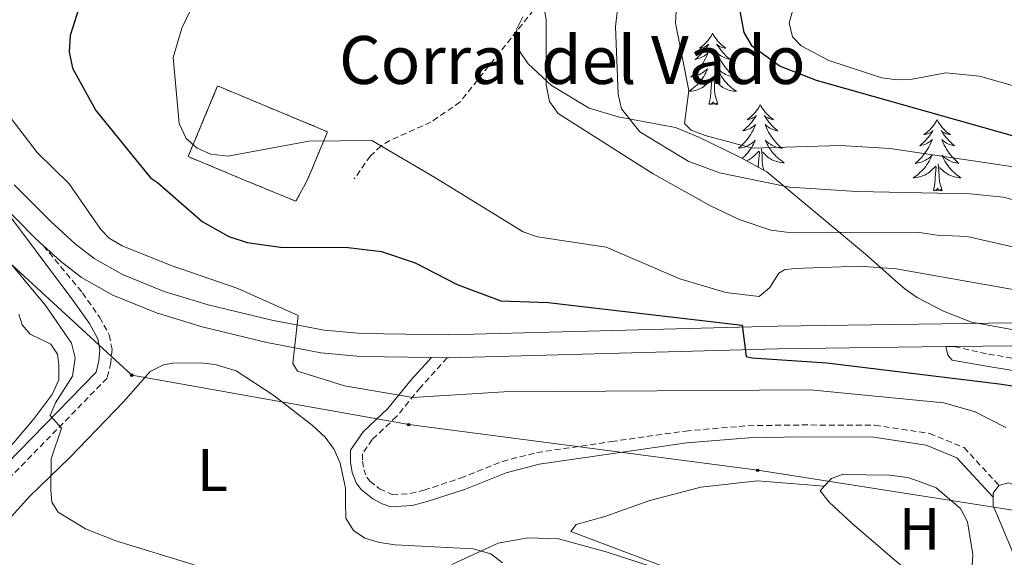
# Model space of a CAD drawing. Units: metres. Extents: x 654950 to 659471, y 4702001 to 4705071.
# Drawn here: x 656202 to 656366, y 4702787 to 4702876 of the extents above; entities that cross this region are included whole.
import ezdxf
from ezdxf.enums import TextEntityAlignment as Align

# ---------------------------------------------------------------- set-up
doc = ezdxf.new("R2010")
doc.units = ezdxf.units.M
doc.header["$MEASUREMENT"] = 0
doc.linetypes.add('TRAZOS', pattern=[0.75, 0.5, -0.25])
doc.linetypes.add('TRAZOSX2', pattern=[1.5, 1, -0.5])
for name, color, linetype, lineweight in [('Carátula', 7, 'Continuous', 5), ('Level 11', 142, 'Continuous', 13), ('Level 18', 1, 'TRAZOSX2', 13), ('Level 21', 1, 'TRAZOS', 0), ('Level 33', 19, 'Continuous', 0), ('Level 35', 92, 'TRAZOSX2', 0), ('Level 36', 92, 'Continuous', 0), ('Level 37', 92, 'Continuous', 0), ('Level 4', 36, 'Continuous', 30), ('Level 44', 19, 'Continuous', 0), ('Level 5', 36, 'Continuous', 0), ('Level 53', 1, 'Continuous', 0), ('Level 54', 13, 'Continuous', 0)]:
    doc.layers.add(name, color=color, linetype=linetype, lineweight=lineweight)
doc.styles.add('Arial', font='ARIAL.TTF', dxfattribs={"height": 0.2})

# ---------------------------------------------------------------- blocks, each defined once
blk = doc.blocks.new('5PTT')
at = {"layer": 'Carátula', "color": 250, "linetype": 'Continuous', "lineweight": 25}
blk.add_circle((0, 0, 0), 2, dxfattribs=at)

msp = doc.modelspace()

# ---------------------------------------------------------------- linework, layer by layer
at = {"layer": 'Level 11', "color": 142, "linetype": 'TRAZOSX2', "lineweight": 13}
msp.add_polyline3d([(656344.54, 4702971.12, 738.67), (656343.71, 4702967.94, 738.18), (656342.52, 4702961.92, 735), (656339.13, 4702955.4, 734), (656322.48, 4702936.16, 729.52), (656315.24, 4702925.96, 726.18), (656314.09, 4702922.72, 725), (656313.48, 4702914.08, 723.29), (656313.27, 4702911.4, 721.47), (656312.92, 4702909.06, 720.79), (656311.32, 4702904.04, 719.31), (656308.94, 4702899.82, 717.93), (656300.32, 4702890.98, 714.38), (656293.04, 4702883.78, 712.38), (656288.75, 4702879.02, 710), (656275.54, 4702862.52, 706.13), (656270.68, 4702859.16, 705.34), (656263.82, 4702856.1, 705.26), (656262.34, 4702855.18, 705), (656260.57, 4702853.52, 704.33), (656257.87, 4702849.66, 702.9)], dxfattribs=at)
at = {"layer": 'Level 18', "color": 1, "linetype": 'TRAZOSX2', "lineweight": 13}
msp.add_polyline3d([(656250.07, 4702849.54, 704.43), (656248.14, 4702845.94, 704.43), (656239.83, 4702849.36, 705.32), (656230.14, 4702853.4, 707.06), (656235.06, 4702865.18, 709.11), (656253.41, 4702857.54, 705.82), (656250.07, 4702849.54, 704.43)], dxfattribs=at)
at = {"layer": 'Level 21', "color": 19, "linetype": 'Continuous', "lineweight": 13}
for points in [[(656496.43, 4702794.76, 711.06), (656493.69, 4702800.19, 710.64), (656491.1, 4702804, 710.21), (656489.16, 4702805.95, 710.11), (656485.91, 4702808.5, 709.77), (656482.32, 4702810.54, 709.23), (656478.48, 4702812.03, 708.49), (656465.82, 4702815.44, 706.69), (656459.99, 4702816.47, 705.81), (656431.74, 4702819.49, 704.63), (656367.76, 4702825.63, 702.49), (656328.51, 4702825.12, 699.06), (656273.59, 4702823.64, 696.8), (656259.15, 4702823.86, 695.48), (656252.86, 4702824.44, 695.18), (656244.09, 4702826.1, 695.1), (656233.47, 4702828.64, 694.52), (656226.14, 4702830.88, 693.9), (656219.2, 4702833.7, 693.49), (656214.43, 4702836.38, 692.63), (656211.28, 4702838.86, 693.06), (656207.2, 4702842.54, 692.63), (656201.11, 4702848.7, 692.2)], [(656205.97, 4702838.52, 692.77), (656204.57, 4702839.78, 692.63), (656198.41, 4702846.04, 692.2)], [(656270.75, 4702819.88, 696.54), (656258.95, 4702820.06, 695.48), (656252.32, 4702820.66, 695.18), (656243.29, 4702822.38, 695.1), (656232.47, 4702824.96, 694.52), (656224.86, 4702827.3, 693.9), (656217.55, 4702830.28, 693.49), (656212.31, 4702833.2, 692.63), (656208.82, 4702835.94, 693.06), (656205.97, 4702838.52, 692.77)], [(656356.66, 4702821.69, 701.52), (656328.59, 4702821.32, 699.06), (656273.61, 4702819.84, 696.8), (656273.4, 4702819.84, 696.78)], [(656358.05, 4702821.71, 701.65), (656356.66, 4702821.69, 701.52)], [(656358.05, 4702821.71, 701.65), (656367.6, 4702821.84, 702.49), (656431.36, 4702815.71, 704.63), (656459.46, 4702812.71, 705.81), (656465, 4702811.73, 706.69), (656477.3, 4702808.41, 708.49), (656480.69, 4702807.1, 709.23), (656483.78, 4702805.34, 709.77), (656488.16, 4702801.57, 710.21), (656490.41, 4702798.26, 710.64), (656492.93, 4702793.25, 711.06), (656494.36, 4702789.32, 711.06), (656494.82, 4702787.38, 711.42), (656496.47, 4702768.57, 711.92), (656497.37, 4702763.98, 712.78), (656501.16, 4702751.78, 713.71), (656503.87, 4702744.92, 714.28), (656507.28, 4702737.9, 714.9), (656520.25, 4702717.08, 715.78), (656523.47, 4702712.79, 716.23), (656526.59, 4702709.49, 716.64), (656541.38, 4702695.85, 717.81)], [(656273.4, 4702819.84, 696.78), (656270.75, 4702819.88, 696.54)]]:
    msp.add_polyline3d(points, dxfattribs=at)
at = {"layer": 'Level 21', "color": 19, "linetype": 'Continuous', "lineweight": 0}
for points in [[(656198.41, 4702846.04, 692.2), (656210.9, 4702829.44, 692.33), (656213.65, 4702825.54, 691.77), (656215.06, 4702822.96, 691.28), (656215.41, 4702821.14, 690.81), (656215.24, 4702819.32, 691.24), (656214.78, 4702817.42, 690.81), (656197.61, 4702799.84, 689.1), (656194.58, 4702795.74, 688.68), (656190.11, 4702787.5, 687.81), (656185.44, 4702780.6, 687.38), (656184.89, 4702778.64, 686.95), (656183.47, 4702768.64, 686.61), (656182.48, 4702764.16, 686.1)], [(656356.66, 4702821.69, 702.06), (656356.96, 4702820.27, 702.06), (656357.72, 4702819.4, 702.06), (656363.45, 4702818.45, 701.63), (656370.54, 4702817.26, 701.63)], [(656270.75, 4702819.88, 696.48), (656267.39, 4702816.14, 695.63), (656263.47, 4702811.38, 693.91), (656259.35, 4702807.48, 693.05), (656257.27, 4702804.42, 692.63), (656257.23, 4702802.42, 692.63), (656257.52, 4702800.66, 692.63), (656258.21, 4702798.96, 692.63), (656259, 4702797.84, 692.63), (656260.99, 4702796.28, 692.63), (656262.54, 4702795.42, 692.63), (656263.96, 4702794.95, 692.63), (656267.52, 4702795.19, 692.63), (656270.07, 4702795.81, 692.63), (656276.3, 4702797.86, 692.63), (656283.24, 4702800.63, 692.92), (656288.75, 4702802.04, 693.09), (656301.09, 4702803.86, 693.05), (656313.42, 4702805.62, 693.7), (656323.75, 4702806.49, 693.93), (656332.63, 4702806.61, 693.91), (656344.63, 4702806.57, 694.34), (656353.38, 4702805.25, 694.34), (656358.51, 4702803.15, 694.37), (656364.55, 4702796.54, 693.91)]]:
    msp.add_polyline3d(points, dxfattribs=at)
at = {"layer": 'Level 21', "color": 19, "linetype": 'TRAZOSX2', "lineweight": 0}
for points in [[(656205.97, 4702838.52, 692.53), (656212.5, 4702830.66, 692.33), (656215.35, 4702826.6, 691.77), (656216.96, 4702823.64, 691.28), (656217.43, 4702821.24, 690.81), (656217.22, 4702819, 691.24), (656216.6, 4702816.42, 690.81), (656199.13, 4702798.54, 689.1), (656196.28, 4702794.66, 688.68), (656191.82, 4702786.46, 687.81), (656187.28, 4702779.74, 687.38), (656186.85, 4702778.22, 686.95), (656185.43, 4702768.28, 686.61), (656184.44, 4702763.74, 686.1)], [(656358.05, 4702821.71, 702.06), (656363.77, 4702820.43, 701.63), (656370.98, 4702819.22, 701.63), (656375.89, 4702817.86, 701.36), (656391.64, 4702811.6, 701.2)], [(656273.4, 4702819.84, 696.48), (656268.91, 4702814.84, 695.63), (656264.93, 4702810.02, 693.91), (656260.89, 4702806.18, 693.05), (656259.25, 4702803.78, 692.63), (656259.23, 4702802.56, 692.63), (656259.46, 4702801.2, 692.63), (656259.97, 4702799.92, 692.63), (656260.46, 4702799.24, 692.63), (656262.09, 4702797.96, 692.63), (656264.22, 4702796.98, 692.63), (656267.22, 4702797.17, 692.63), (656269.54, 4702797.73, 692.63), (656275.62, 4702799.74, 692.63), (656282.62, 4702802.54, 692.92), (656288.35, 4702804, 693.09), (656300.81, 4702805.84, 693.05), (656313.2, 4702807.6, 693.7), (656323.65, 4702808.49, 693.93), (656332.61, 4702808.61, 693.91), (656344.79, 4702808.57, 694.34), (656353.92, 4702807.19, 694.34), (656359.69, 4702804.83, 694.37), (656365.52, 4702798.53, 694.34)]]:
    msp.add_polyline3d(points, dxfattribs=at)
at = {"layer": 'Level 33', "color": 19, "linetype": 'Continuous', "lineweight": 0, "ltscale": 0.5}
msp.add_polyline3d([(656835.27, 4702781.86, 840.12), (656821.6, 4702757.4, 841.41), (656831.73, 4702712.4, 828.76), (656790.56, 4702718.1, 826.15), (656725.3, 4702732.68, 804.43), (656669.55, 4702742.82, 783.75), (656613.8, 4702752.97, 762.72), (656561.22, 4702765.64, 741.05), (656509.9, 4702777.05, 719.35), (656468.43, 4702783.32, 704.5), (656420.92, 4702789.02, 700.61), (656369.6, 4702794.09, 694.5), (656325.25, 4702801.06, 692.62), (656266.97, 4702808.68, 693.8), (656220.72, 4702816.92, 691.36), (656182.07, 4702852.4, 689.04)], dxfattribs=at)
at = {"layer": 'Level 35', "color": 92, "linetype": 'Continuous', "lineweight": 0, "ltscale": 0.5}
msp.add_polyline3d([(656368.64, 4702824.35, 711.49), (656360.93, 4702825.74, 711.49), (656356.27, 4702827.6, 711.49), (656351.85, 4702829.89, 710.72), (656349.88, 4702831.29, 710.63), (656348.66, 4702832.33, 710.9), (656343.26, 4702837.11, 713.13), (656326.77, 4702850.83, 719.39), (656322.26, 4702853.3, 719.94), (656315.51, 4702856.59, 719.93), (656311.51, 4702858.24, 719.59), (656301.91, 4702860.02, 717.87), (656297.09, 4702861.46, 717.06), (656290.8, 4702865.28, 716.47), (656286.91, 4702868.88, 716.29), (656285.59, 4702870.82, 716.31), (656284.88, 4702872.74, 716.42), (656285.01, 4702874.74, 716.63), (656286.04, 4702876.74, 716.93)], dxfattribs=at)
at = {"layer": 'Level 36', "color": 92, "linetype": 'Continuous', "lineweight": 0}
for points in [[(656317.71, 4702874.02), (656317.6, 4702873.8), (656317.44, 4702873.52), (656317.28, 4702873.26), (656317.09, 4702873), (656316.9, 4702872.74), (656316.69, 4702872.52), (656316.47, 4702872.28), (656316.24, 4702872.06), (656316, 4702871.86), (656315.75, 4702871.68), (656315.49, 4702871.5), (656315.69, 4702871.52), (656315.9, 4702871.56), (656316.09, 4702871.62), (656316.29, 4702871.68), (656316.48, 4702871.76), (656316.66, 4702871.86), (656316.83, 4702871.98), (656317.04, 4702872.16), (656317, 4702872.1), (656316.77, 4702871.75), (656316.52, 4702871.42), (656316.27, 4702871.09), (656316, 4702870.78), (656315.72, 4702870.48), (656315.43, 4702870.18), (656315.12, 4702869.9), (656314.81, 4702869.62), (656314.94, 4702869.66), (656315.18, 4702869.7), (656315.42, 4702869.78), (656315.66, 4702869.86), (656315.89, 4702869.97), (656316.11, 4702870.09), (656316.33, 4702870.22), (656316.54, 4702870.36), (656316.73, 4702870.52), (656316.92, 4702870.69), (656316.83, 4702870.47), (656316.68, 4702870.11), (656316.51, 4702869.75), (656316.32, 4702869.4), (656316.12, 4702869.06), (656315.91, 4702868.73), (656315.68, 4702868.41), (656315.44, 4702868.1), (656315.19, 4702867.8), (656314.93, 4702867.5), (656314.65, 4702867.22), (656314.37, 4702866.95), (656314.07, 4702866.7), (656314.26, 4702866.72), (656314.53, 4702866.77), (656314.8, 4702866.83), (656315.05, 4702866.91), (656315.31, 4702867), (656315.56, 4702867.11), (656315.8, 4702867.24), (656316.03, 4702867.37), (656316.26, 4702867.52), (656316.47, 4702867.69), (656316.68, 4702867.86), (656316.87, 4702868.05), (656316.73, 4702867.72)], [(656317.71, 4702874.02), (656317.82, 4702873.8), (656317.98, 4702873.52), (656318.14, 4702873.25), (656318.33, 4702872.99), (656318.52, 4702872.74), (656318.73, 4702872.51), (656318.95, 4702872.28), (656319.18, 4702872.06), (656319.42, 4702871.86), (656319.67, 4702871.67), (656319.93, 4702871.49), (656319.73, 4702871.52), (656319.52, 4702871.55), (656319.33, 4702871.61), (656319.13, 4702871.68), (656318.94, 4702871.76), (656318.76, 4702871.86), (656318.59, 4702871.97), (656318.38, 4702872.16), (656318.42, 4702872.1), (656318.65, 4702871.75), (656318.9, 4702871.42), (656319.15, 4702871.09), (656319.42, 4702870.78), (656319.7, 4702870.47), (656319.99, 4702870.18), (656320.3, 4702869.89), (656320.61, 4702869.62), (656320.48, 4702869.65), (656320.24, 4702869.7), (656320, 4702869.78), (656319.76, 4702869.86), (656319.53, 4702869.97), (656319.31, 4702870.09), (656319.09, 4702870.22), (656318.88, 4702870.36), (656318.69, 4702870.52), (656318.5, 4702870.69), (656318.59, 4702870.47), (656318.74, 4702870.11), (656318.91, 4702869.75), (656319.1, 4702869.4), (656319.3, 4702869.06), (656319.51, 4702868.73), (656319.74, 4702868.41), (656319.98, 4702868.1), (656320.23, 4702867.8), (656320.49, 4702867.5), (656320.77, 4702867.22), (656321.05, 4702866.95), (656321.35, 4702866.7), (656321.16, 4702866.72), (656320.89, 4702866.77), (656320.62, 4702866.83), (656320.37, 4702866.91), (656320.11, 4702867), (656319.86, 4702867.11), (656319.62, 4702867.24), (656319.39, 4702867.37), (656319.16, 4702867.52), (656318.95, 4702867.69), (656318.74, 4702867.86), (656318.55, 4702868.05), (656318.69, 4702867.72)], [(656316.73, 4702867.72), (656316.58, 4702867.4), (656316.41, 4702867.09), (656316.23, 4702866.78), (656316.03, 4702866.49), (656315.82, 4702866.2), (656315.6, 4702865.92), (656315.36, 4702865.65), (656315.12, 4702865.4), (656314.86, 4702865.15), (656314.59, 4702864.92), (656314.31, 4702864.69), (656314.02, 4702864.48), (656313.73, 4702864.29), (656314, 4702864.3), (656314.26, 4702864.33), (656314.52, 4702864.37), (656314.78, 4702864.43), (656315.03, 4702864.5), (656315.28, 4702864.58), (656315.53, 4702864.69), (656315.77, 4702864.8), (656316, 4702864.94), (656316.22, 4702865.08), (656316.43, 4702865.24), (656316.63, 4702865.41), (656317.48, 4702866.21)], [(656318.56, 4702862.16), (656318.13, 4702863.6), (656318.04, 4702864.5), (656318, 4702865.45), (656317.89, 4702866.62)], [(656318.69, 4702867.72), (656318.84, 4702867.4), (656319.01, 4702867.09), (656319.19, 4702866.78), (656319.39, 4702866.49), (656319.6, 4702866.2), (656319.82, 4702865.92), (656320.06, 4702865.65), (656320.3, 4702865.4), (656320.56, 4702865.15), (656320.83, 4702864.92), (656321.11, 4702864.69), (656321.4, 4702864.48), (656321.69, 4702864.29), (656321.42, 4702864.3), (656321.16, 4702864.33), (656320.9, 4702864.37), (656320.64, 4702864.43), (656320.39, 4702864.5), (656320.14, 4702864.58), (656319.89, 4702864.69), (656319.65, 4702864.8), (656319.42, 4702864.94), (656319.2, 4702865.08), (656318.99, 4702865.24), (656318.79, 4702865.41), (656318.13, 4702866.03)], [(656317.09, 4702862.16), (656317.34, 4702863.28), (656317.45, 4702865.02), (656317.5, 4702865.45), (656317.56, 4702866.17)], [(656318.56, 4702862.16), (656318.39, 4702862.09), (656318.37, 4702862.33), (656318.18, 4702862.11), (656318.06, 4702862.31), (656317.94, 4702862.2), (656317.67, 4702862.15), (656317.86, 4702862.54), (656317.48, 4702862.16), (656317.29, 4702862.11), (656317.25, 4702862.27), (656317.09, 4702862.16)], [(656325.67, 4702862.09), (656325.56, 4702861.87), (656325.4, 4702861.6), (656325.24, 4702861.33), (656325.05, 4702861.07), (656324.86, 4702860.82), (656324.65, 4702860.59), (656324.43, 4702860.36), (656324.2, 4702860.14), (656323.96, 4702859.94), (656323.71, 4702859.75), (656323.45, 4702859.57), (656323.65, 4702859.6), (656323.86, 4702859.63), (656324.05, 4702859.69), (656324.25, 4702859.76), (656324.44, 4702859.84), (656324.62, 4702859.94), (656324.79, 4702860.05), (656325, 4702860.24), (656324.96, 4702860.18), (656324.73, 4702859.84), (656324.48, 4702859.5), (656324.23, 4702859.17), (656323.96, 4702858.86), (656323.68, 4702858.55), (656323.39, 4702858.26), (656323.08, 4702857.98), (656322.77, 4702857.7), (656322.9, 4702857.73), (656323.14, 4702857.78), (656323.38, 4702857.86), (656323.62, 4702857.95), (656323.85, 4702858.05), (656324.07, 4702858.17), (656324.29, 4702858.3), (656324.5, 4702858.44)], [(656325.67, 4702862.09), (656325.78, 4702861.87), (656325.94, 4702861.6), (656326.1, 4702861.33), (656326.29, 4702861.07), (656326.48, 4702860.82), (656326.69, 4702860.59), (656326.91, 4702860.36), (656327.14, 4702860.14), (656327.38, 4702859.94), (656327.63, 4702859.75), (656327.89, 4702859.57), (656327.69, 4702859.6), (656327.48, 4702859.63), (656327.29, 4702859.69), (656327.09, 4702859.76), (656326.9, 4702859.84), (656326.72, 4702859.94), (656326.55, 4702860.05), (656326.34, 4702860.24), (656326.38, 4702860.18), (656326.61, 4702859.84), (656326.86, 4702859.5), (656327.11, 4702859.17), (656327.38, 4702858.86), (656327.66, 4702858.55), (656327.95, 4702858.26), (656328.26, 4702857.98), (656328.57, 4702857.7), (656328.44, 4702857.73), (656328.2, 4702857.78), (656327.96, 4702857.86), (656327.72, 4702857.95), (656327.49, 4702858.05), (656327.27, 4702858.17), (656327.05, 4702858.3), (656326.84, 4702858.44), (656326.65, 4702858.6), (656326.46, 4702858.77), (656326.55, 4702858.55), (656326.7, 4702858.19), (656326.87, 4702857.83), (656327.06, 4702857.49), (656327.26, 4702857.15), (656327.47, 4702856.82), (656327.7, 4702856.49), (656327.94, 4702856.18), (656328.19, 4702855.88), (656328.45, 4702855.59), (656328.73, 4702855.3), (656329.01, 4702855.04), (656329.31, 4702854.78), (656329.12, 4702854.8), (656328.85, 4702854.85), (656328.58, 4702854.91), (656328.33, 4702854.99), (656328.07, 4702855.08), (656327.82, 4702855.19), (656327.58, 4702855.32), (656327.35, 4702855.45), (656327.12, 4702855.6), (656326.91, 4702855.77), (656326.7, 4702855.94), (656326.51, 4702856.13), (656326.65, 4702855.8)], [(656324.5, 4702858.44), (656324.69, 4702858.6), (656324.88, 4702858.77), (656324.79, 4702858.55), (656324.64, 4702858.19), (656324.47, 4702857.83), (656324.28, 4702857.49), (656324.08, 4702857.15), (656323.87, 4702856.82), (656323.64, 4702856.49), (656323.4, 4702856.18), (656323.15, 4702855.88), (656322.89, 4702855.59), (656322.61, 4702855.3), (656322.33, 4702855.04), (656322.03, 4702854.78), (656322.22, 4702854.8), (656322.49, 4702854.85), (656322.76, 4702854.91), (656323.01, 4702854.99), (656323.27, 4702855.08), (656323.52, 4702855.19), (656323.76, 4702855.32), (656323.99, 4702855.45), (656324.22, 4702855.6), (656324.43, 4702855.77), (656324.64, 4702855.94), (656324.83, 4702856.13), (656324.69, 4702855.8), (656324.54, 4702855.48), (656324.37, 4702855.17), (656324.19, 4702854.86), (656323.99, 4702854.57), (656323.78, 4702854.28), (656323.56, 4702854), (656323.32, 4702853.73), (656323.08, 4702853.48), (656322.82, 4702853.23), (656322.65, 4702853.09)], [(656355.18, 4702859.58), (656355.07, 4702859.36), (656354.92, 4702859.09), (656354.75, 4702858.82), (656354.57, 4702858.56), (656354.38, 4702858.32), (656354.17, 4702858.08), (656353.95, 4702857.85), (656353.72, 4702857.64), (656353.48, 4702857.43), (656353.23, 4702857.24), (656352.97, 4702857.06), (656353.17, 4702857.09), (656353.37, 4702857.13), (656353.57, 4702857.18), (656353.76, 4702857.25), (656353.95, 4702857.34), (656354.13, 4702857.43), (656354.31, 4702857.55), (656354.51, 4702857.74), (656354.47, 4702857.67), (656354.24, 4702857.33), (656354, 4702856.99), (656353.74, 4702856.66), (656353.48, 4702856.35), (656353.2, 4702856.04), (656352.9, 4702855.75), (656352.6, 4702855.47), (656352.29, 4702855.2), (656352.41, 4702855.22), (656352.66, 4702855.28), (656352.9, 4702855.35), (656353.14, 4702855.44), (656353.37, 4702855.54), (656353.59, 4702855.66), (656353.8, 4702855.79), (656354.01, 4702855.94), (656354.21, 4702856.09), (656354.4, 4702856.26), (656354.31, 4702856.04), (656354.15, 4702855.68), (656353.98, 4702855.32), (656353.8, 4702854.98), (656353.6, 4702854.64), (656353.38, 4702854.31), (656353.16, 4702853.98), (656352.92, 4702853.67), (656352.67, 4702853.37), (656352.4, 4702853.08), (656352.13, 4702852.8), (656351.84, 4702852.53), (656351.54, 4702852.27), (656351.74, 4702852.29), (656352.01, 4702852.34), (656352.27, 4702852.4), (656352.53, 4702852.48), (656352.78, 4702852.58), (656353.03, 4702852.68), (656353.27, 4702852.81), (656353.51, 4702852.95), (656353.73, 4702853.1), (656353.95, 4702853.26), (656354.15, 4702853.44), (656354.35, 4702853.62), (656354.21, 4702853.3)], [(656355.18, 4702859.58), (656355.3, 4702859.36), (656355.45, 4702859.09), (656355.62, 4702858.82), (656355.8, 4702858.56), (656356, 4702858.32), (656356.2, 4702858.08), (656356.42, 4702857.85), (656356.65, 4702857.64), (656356.89, 4702857.43), (656357.14, 4702857.24), (656357.4, 4702857.06), (656357.2, 4702857.09), (656357, 4702857.13), (656356.8, 4702857.18), (656356.61, 4702857.25), (656356.42, 4702857.34), (656356.24, 4702857.43), (656356.06, 4702857.55), (656355.86, 4702857.74), (656355.9, 4702857.67), (656356.13, 4702857.33), (656356.37, 4702856.99), (656356.63, 4702856.66), (656356.9, 4702856.35), (656357.18, 4702856.04), (656357.47, 4702855.75), (656357.77, 4702855.47), (656358.08, 4702855.2), (656357.96, 4702855.22), (656357.71, 4702855.28), (656357.47, 4702855.35), (656357.24, 4702855.44), (656357, 4702855.54), (656356.78, 4702855.66), (656356.56, 4702855.79), (656356.36, 4702855.94), (656356.16, 4702856.09), (656355.97, 4702856.26), (656356.06, 4702856.04), (656356.22, 4702855.68), (656356.39, 4702855.32), (656356.57, 4702854.98), (656356.77, 4702854.64), (656356.99, 4702854.31), (656357.21, 4702853.98), (656357.45, 4702853.67), (656357.7, 4702853.37), (656357.97, 4702853.08), (656358.24, 4702852.8), (656358.53, 4702852.53), (656358.83, 4702852.27), (656358.63, 4702852.29), (656358.36, 4702852.34), (656358.1, 4702852.4), (656357.84, 4702852.48), (656357.59, 4702852.58), (656357.34, 4702852.68), (656357.1, 4702852.81), (656356.86, 4702852.95), (656356.64, 4702853.1), (656356.42, 4702853.26), (656356.22, 4702853.44), (656356.02, 4702853.62), (656356.16, 4702853.3)], [(656326.65, 4702855.8), (656326.8, 4702855.48), (656326.97, 4702855.17), (656327.15, 4702854.86), (656327.35, 4702854.57), (656327.56, 4702854.28), (656327.78, 4702854), (656328.02, 4702853.73), (656328.26, 4702853.48), (656328.52, 4702853.23), (656328.79, 4702853), (656329.07, 4702852.78), (656329.36, 4702852.57), (656329.65, 4702852.38), (656329.38, 4702852.38), (656329.12, 4702852.41), (656328.86, 4702852.45), (656328.6, 4702852.51), (656328.35, 4702852.58), (656328.1, 4702852.67), (656327.85, 4702852.77), (656327.61, 4702852.88), (656327.38, 4702853.02), (656327.16, 4702853.16), (656326.95, 4702853.32), (656326.75, 4702853.49), (656326.09, 4702854.11)], [(656323.34, 4702852.71), (656323.49, 4702852.77), (656323.73, 4702852.88), (656323.96, 4702853.02), (656324.18, 4702853.16), (656324.39, 4702853.32), (656324.59, 4702853.49), (656325.44, 4702854.29)], [(656325.32, 4702851.63), (656325.41, 4702853.1), (656325.46, 4702853.53), (656325.52, 4702854.26)], [(656326.26, 4702851.11), (656326.09, 4702851.68), (656326, 4702852.58), (656325.96, 4702853.53), (656325.85, 4702854.7)], [(656354.21, 4702853.3), (656354.05, 4702852.98), (656353.88, 4702852.66), (656353.7, 4702852.36), (656353.5, 4702852.06), (656353.29, 4702851.77), (656353.07, 4702851.49), (656352.84, 4702851.23), (656352.59, 4702850.97), (656352.33, 4702850.72), (656352.06, 4702850.49), (656351.78, 4702850.27), (656351.5, 4702850.06), (656351.2, 4702849.87), (656351.47, 4702849.88), (656351.73, 4702849.9), (656352, 4702849.94), (656352.25, 4702850), (656352.51, 4702850.07), (656352.76, 4702850.16), (656353, 4702850.26), (656353.24, 4702850.38), (656353.47, 4702850.51), (656353.69, 4702850.65), (656353.91, 4702850.81), (656354.11, 4702850.98), (656354.96, 4702851.78)], [(656354.57, 4702847.73), (656354.81, 4702848.85), (656354.92, 4702850.59), (656354.97, 4702851.02), (656355.04, 4702851.75)], [(656356.04, 4702847.73), (656355.61, 4702849.17), (656355.52, 4702850.08), (656355.47, 4702851.02), (656355.37, 4702852.19)], [(656356.16, 4702853.3), (656356.32, 4702852.98), (656356.49, 4702852.66), (656356.67, 4702852.36), (656356.87, 4702852.06), (656357.08, 4702851.77), (656357.3, 4702851.49), (656357.53, 4702851.23), (656357.78, 4702850.97), (656358.04, 4702850.72), (656358.31, 4702850.49), (656358.59, 4702850.27), (656358.88, 4702850.06), (656359.16, 4702849.87), (656358.9, 4702849.88), (656358.64, 4702849.9), (656358.38, 4702849.94), (656358.12, 4702850), (656357.86, 4702850.07), (656357.61, 4702850.16), (656357.37, 4702850.26), (656357.13, 4702850.38), (656356.9, 4702850.51), (656356.68, 4702850.65), (656356.46, 4702850.81), (656356.26, 4702850.98), (656355.6, 4702851.6)], [(656356.04, 4702847.73), (656355.86, 4702847.66), (656355.84, 4702847.9), (656355.65, 4702847.68), (656355.53, 4702847.88), (656355.41, 4702847.78), (656355.14, 4702847.72), (656355.34, 4702848.11), (656354.95, 4702847.73), (656354.76, 4702847.68), (656354.72, 4702847.84), (656354.57, 4702847.73)]]:
    msp.add_lwpolyline(points, dxfattribs=at)
for points in [[(656195.86, 4702799.62, 688.07), (656204.45, 4702809.7, 689.11), (656207.43, 4702813.72, 689.33), (656208.53, 4702816.12, 689.37), (656208.52, 4702818.62, 689.37), (656208.31, 4702820.4, 689.37), (656207.19, 4702822.1, 688.94), (656203.77, 4702823.76, 688.94), (656202.42, 4702825.3, 688.94), (656201.87, 4702827.12, 688.94)], [(656200.07, 4702792.7, 689.41), (656203.72, 4702796.74, 689.87), (656210.4, 4702803.16, 690.91), (656219.34, 4702812.46, 691.34), (656223.81, 4702817.54, 691.77), (656226.04, 4702818.64, 692.03), (656227.58, 4702818.92, 692.2)], [(656227.58, 4702818.92, 692.2), (656232.19, 4702819, 692.63), (656234.66, 4702818.7, 692.67), (656238.14, 4702817.66, 692.63), (656244.42, 4702813.54, 693.01), (656250.89, 4702808.5, 692.82), (656252.99, 4702806.56, 692.63), (656254.51, 4702804.54, 692.45), (656255.54, 4702802.26, 692.26), (656256.41, 4702798.04, 691.77), (656256.4, 4702795.62, 691.34), (656256.49, 4702793.08, 690.48), (656257.73, 4702790.98, 690.15), (656259.66, 4702789.74, 690.05), (656262.08, 4702788.99, 690.05), (656264.68, 4702788.61, 690.05), (656277.7, 4702787.96, 690.05), (656280.65, 4702787.09, 690.05), (656282.63, 4702785.62, 690.05)], [(656336.36, 4702798.41, 692.2), (656325.22, 4702799.28, 692.2), (656315.74, 4702798.23, 692.2), (656307.24, 4702795.99, 692.11), (656299.72, 4702793.32, 691.34), (656294.92, 4702792, 690.93), (656294.01, 4702790.81, 690.48), (656315.59, 4702782.7, 690.51), (656329.8, 4702777.93, 691.29), (656340.28, 4702773.77, 691.63), (656355.57, 4702767.15, 691.75), (656372.01, 4702758.01, 692.2), (656375.82, 4702756.52, 692.2), (656378.41, 4702757.02, 692.63), (656379.71, 4702758.77, 692.63), (656379.38, 4702761.3, 692.63), (656378.05, 4702763.42, 692.63), (656360.35, 4702782.9, 692.2)], [(656336.36, 4702798.41, 691.77), (656337.53, 4702799.69, 691.77), (656339.36, 4702800.35, 691.77), (656347.26, 4702800.25, 691.77), (656350.3, 4702799.84, 691.77), (656352.53, 4702799.06, 692.62), (656355.02, 4702798.14, 692.63), (656359.09, 4702794.68, 692.63), (656360.24, 4702792.42, 692.21), (656361.15, 4702786.99, 692.2), (656360.97, 4702784.24, 692.2), (656360.35, 4702782.9, 692.2)], [(656360.35, 4702782.9, 692.2), (656359.92, 4702781.98, 692.2), (656358.22, 4702780.34, 692.2), (656356.84, 4702780.26, 692.2), (656354.46, 4702780.97, 692.2), (656350.45, 4702784.02, 692.2), (656340.99, 4702792.15, 692.2), (656337.19, 4702795.71, 691.89), (656335.66, 4702797.64, 691.77), (656336.36, 4702798.41, 691.77)], [(656365.52, 4702798.53, 694.34), (656367.12, 4702798.96, 694.34), (656368.8, 4702798.3, 694.34), (656374.18, 4702792.86, 694.34), (656376.01, 4702790.59, 694.34), (656379.98, 4702786.85, 694.34), (656385.32, 4702780.5, 694.34), (656386.68, 4702778.38, 694.34), (656390.89, 4702774.43, 694.34), (656392.59, 4702772.21, 694.34), (656393.2, 4702770.03, 694.34), (656392.42, 4702768.7, 694.34), (656390.43, 4702766.94, 694.34), (656386.1, 4702764.57, 693.91), (656383.59, 4702764.36, 693.91), (656380.49, 4702766.04, 693.91), (656376.7, 4702770.71, 694.04), (656373.96, 4702774.83, 694.27), (656369.8, 4702783.06, 694.34), (656368.79, 4702785.31, 694.77), (656367.65, 4702787.72, 694.77), (656365.61, 4702792.66, 694.77), (656364.54, 4702795.12, 694.34), (656364.55, 4702796.54, 694.34)], [(656364.55, 4702796.54, 694.34), (656364.56, 4702797.25, 694.34), (656365.52, 4702798.53, 694.34)]]:
    msp.add_polyline3d(points, dxfattribs=at)
at = {"layer": 'Level 4', "color": 36, "linetype": 'Continuous', "lineweight": 30}
for points in [[(656211.89, 4702878.16, 700), (656210.45, 4702873.6, 700), (656210.28, 4702870.88, 700), (656210.84, 4702868.16, 700), (656214.7, 4702861.1, 700), (656223.85, 4702849.88, 700), (656225.03, 4702849.1, 700), (656232.5, 4702842.56, 700), (656236.93, 4702840.06, 700), (656240.02, 4702839.08, 700), (656245.57, 4702838.28, 700), (656256.86, 4702838.24, 700), (656262.45, 4702837.58, 700), (656268.07, 4702835.66, 700), (656275.03, 4702832.08, 700), (656282.32, 4702829.34, 700), (656290.23, 4702829.07, 700), (656322.63, 4702825.26, 700), (656323.29, 4702820.04, 700), (656324.27, 4702819.82, 700), (656336.76, 4702818.96, 700), (656365.55, 4702815.49, 700), (656371.09, 4702814.66, 700)], [(656322, 4702879.18, 725), (656322.94, 4702874.1, 725), (656324.2, 4702871.94, 725), (656328.97, 4702868.5, 725), (656334.98, 4702866.17, 725), (656367.74, 4702856.92, 725)]]:
    msp.add_polyline3d(points, dxfattribs=at)
at = {"layer": 'Level 5', "color": 36, "linetype": 'Continuous', "lineweight": 0}
for points in [[(656196.51, 4702923.46, 710), (656212.32, 4702911.28, 710), (656219.98, 4702903.6, 710), (656227.56, 4702899.36, 710), (656237.71, 4702890.48, 710), (656260.76, 4702878.94, 710), (656267.32, 4702879.34, 710), (656275.37, 4702881.66, 710), (656280.41, 4702882.26, 710), (656288.09, 4702879.76, 710), (656289.57, 4702878.12, 710), (656289.94, 4702876.3, 710), (656289.92, 4702865.4, 710), (656290.48, 4702862.58, 710), (656291.94, 4702860.6, 710), (656307.78, 4702850.5, 710), (656317.36, 4702845.19, 710), (656322.15, 4702842.88, 710), (656327.43, 4702841.11, 710), (656330.02, 4702840.79, 710), (656352.26, 4702840.72, 710), (656355.21, 4702840.27, 710), (656360.22, 4702840.04, 710), (656368.07, 4702838.27, 710)], [(656303.22, 4702890.38, 715), (656301.51, 4702875.06, 715), (656301.92, 4702863.84, 715), (656302.48, 4702861.38, 715), (656305.53, 4702857.54, 715), (656313.62, 4702852.63, 715), (656318.88, 4702850.69, 715), (656330.57, 4702848.29, 715), (656341.78, 4702847.55, 715), (656360.73, 4702847.2, 715), (656366.21, 4702846.63, 715), (656374.25, 4702844.55, 715)], [(656232.13, 4702881.22, 705), (656229.07, 4702874.84, 705), (656227.65, 4702869.94, 705), (656228.62, 4702858.94, 705), (656229.82, 4702856.4, 705), (656231.64, 4702854.78, 705), (656233.94, 4702853.8, 705), (656236.77, 4702853.46, 705), (656250.27, 4702855.98, 705), (656260.83, 4702856.08, 705), (656271.35, 4702849.9, 705), (656286.1, 4702840.86, 705), (656288.46, 4702840, 705), (656299.96, 4702838.27, 705), (656312.21, 4702832.98, 705), (656319.93, 4702830.73, 705), (656325.49, 4702830.05, 705), (656327.27, 4702831.53, 705), (656328.76, 4702833.95, 705), (656329.73, 4702834.51, 705), (656331.31, 4702834.75, 705), (656342.29, 4702835.09, 705), (656348.36, 4702834.67, 705), (656367.89, 4702831.19, 705)], [(656311.81, 4702880.88, 720), (656311.52, 4702875.66, 720), (656313.73, 4702864.41, 720), (656313.03, 4702858.9, 720), (656314.13, 4702857.81, 720), (656316.47, 4702856.92, 720), (656324.34, 4702854.83, 720), (656339, 4702855.23, 720), (656347.35, 4702854.74, 720), (656369.05, 4702851.54, 720)], [(656331.9, 4702880.63, 730), (656330.47, 4702875.72, 730), (656331.03, 4702873.36, 730), (656332.49, 4702871.91, 730), (656337.13, 4702869.41, 730), (656345.97, 4702866.54, 730), (656348.52, 4702866.19, 730), (656351.01, 4702866.32, 730), (656356.64, 4702867.35, 730), (656362.28, 4702866.83, 730), (656379.72, 4702861.85, 730)], [(656366.66, 4702808.16, 695), (656361.57, 4702810.81, 695), (656356.32, 4702812.33, 695), (656334, 4702814.45, 695), (656282.82, 4702814.13, 695), (656267.66, 4702813.18, 695), (656256.26, 4702815.14, 695), (656248.4, 4702817.6, 695), (656247.64, 4702818.88, 695), (656248.52, 4702826.88, 695), (656238.45, 4702831.38, 695), (656227.3, 4702835.24, 695), (656219.15, 4702838.52, 695), (656216.95, 4702839.8, 695), (656215.55, 4702841.24, 695), (656210.3, 4702848.86, 695), (656204.92, 4702854.1, 695), (656195.14, 4702866.82, 695)], [(656231.12, 4702785.24, 690), (656218.08, 4702789.28, 690), (656213.01, 4702791.3, 690), (656208.44, 4702794.04, 690), (656207.4, 4702795.74, 690), (656207.22, 4702797.76, 690), (656207.28, 4702802.94, 690), (656209, 4702808.08, 690), (656207.09, 4702810.2, 690), (656208.01, 4702812.3, 690), (656210.85, 4702816.74, 690), (656211.25, 4702819.84, 690), (656210.64, 4702822.26, 690), (656206.38, 4702828.48, 690), (656189.85, 4702848.28, 690)], [(656317.69, 4702781.65, 690), (656299.92, 4702787.45, 690), (656291.97, 4702789.63, 690), (656286.85, 4702789.77, 690), (656281.91, 4702788.91, 690), (656274.19, 4702785.32, 690)]]:
    msp.add_polyline3d(points, dxfattribs=at)
at = {"layer": 'Level 53', "color": 1, "linetype": 'Continuous', "lineweight": 0}
msp.add_polyline3d([(656250.07, 4702849.54, 704.43), (656248.14, 4702845.94, 704.43), (656239.83, 4702849.36, 705.32), (656230.14, 4702853.4, 707.06), (656235.06, 4702865.18, 709.11), (656253.41, 4702857.54, 705.82), (656250.07, 4702849.54, 704.43)], close=True, dxfattribs=at)
at = {"layer": 'Level 54', "color": 13, "linetype": 'Continuous', "lineweight": 0}
for points in [[(656201.11, 4702848.7, 692.2), (656207.2, 4702842.54, 692.63), (656211.28, 4702838.86, 693.06), (656214.43, 4702836.38, 692.63), (656219.2, 4702833.7, 693.49), (656226.14, 4702830.88, 693.9), (656233.47, 4702828.64, 694.52), (656244.09, 4702826.1, 695.1), (656252.86, 4702824.44, 695.18), (656259.15, 4702823.86, 695.48), (656273.59, 4702823.64, 696.8), (656328.51, 4702825.12, 699.06), (656367.76, 4702825.63, 702.49), (656431.74, 4702819.49, 704.63), (656459.99, 4702816.47, 705.81), (656465.82, 4702815.44, 706.69), (656478.48, 4702812.03, 708.49), (656482.32, 4702810.54, 709.23), (656485.91, 4702808.5, 709.77), (656489.16, 4702805.95, 710.11), (656491.1, 4702804, 710.21), (656493.69, 4702800.19, 710.64), (656496.43, 4702794.76, 711.06)], [(656367.6, 4702821.84, 702.49), (656358.05, 4702821.71, 702.06), (656358.05, 4702821.71, 702.06), (656356.66, 4702821.69, 702.06), (656328.59, 4702821.32, 699.06), (656273.61, 4702819.84, 696.8), (656273.4, 4702819.84, 696.48), (656270.75, 4702819.88, 696.48), (656258.95, 4702820.06, 695.48), (656252.32, 4702820.66, 695.18), (656243.29, 4702822.38, 695.1), (656232.47, 4702824.96, 694.52), (656224.86, 4702827.3, 693.9), (656217.55, 4702830.28, 693.49), (656212.31, 4702833.2, 692.63), (656208.82, 4702835.94, 693.06), (656205.97, 4702838.52, 692.53), (656204.57, 4702839.78, 692.63), (656198.41, 4702846.04, 692.2)]]:
    msp.add_polyline3d(points, dxfattribs=at)

# ---------------------------------------------------------------- block references
at = {"layer": 'Level 33', "color": 19, "linetype": 'Continuous', "lineweight": 30, "xscale": 0.09999983015004542, "yscale": 0.09999983015004542}
for p in [(656220.72, 4702816.92, 691.36), (656266.97, 4702808.68, 693.8), (656325.25, 4702801.06, 692.62)]:
    msp.add_blockref('5PTT', p, dxfattribs=at)

# ---------------------------------------------------------------- texts
at = {"layer": 'Level 37', "color": 92, "linetype": 'Continuous', "lineweight": 0, "style": 'Arial'}
for s, p in [('L', (656234.2, 4702801.08, 691.32)), ('H', (656352.26, 4702791.28, 692.4))]:
    msp.add_text(s, height=7, dxfattribs=at).set_placement(p, align=Align.MIDDLE_CENTER)
at = {"layer": 'Level 44', "color": 19, "linetype": 'Continuous', "lineweight": 0, "style": 'Arial'}
msp.add_text('Corral del Vado', height=8, dxfattribs=at).set_placement((656255.33, 4702863.02, 706.53), align=Align.BOTTOM_LEFT)

doc.saveas('drawing.dxf')
